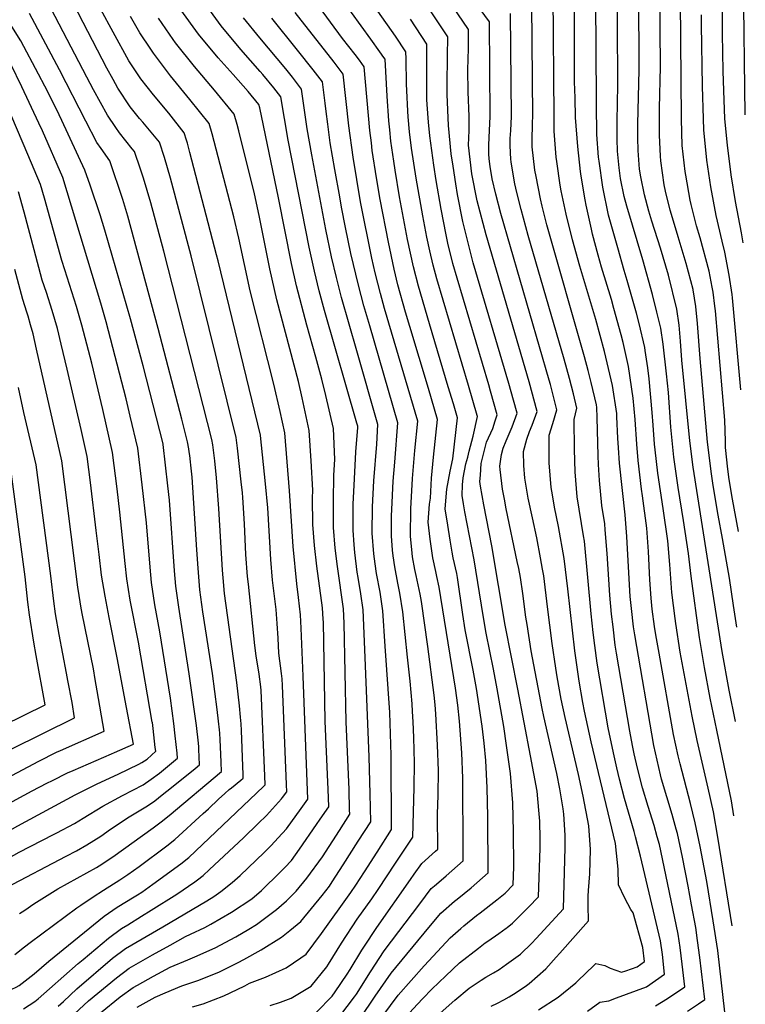
# Model space of a CAD drawing. Units: inches. Extents: x 2593660 to 2599307, y 1539659 to 1545028.
# Drawn here: x 2598800 to 2599291, y 1542006 to 1542673 of the extents above; entities that cross this region are included whole.
import ezdxf

# ---------------------------------------------------------------- set-up
doc = ezdxf.new("R2010")
doc.units = ezdxf.units.IN
doc.header["$MEASUREMENT"] = 0
doc.layers.add('tile_2469_31_contour_10ft', color=232, linetype='Continuous')

msp = doc.modelspace()

# ---------------------------------------------------------------- linework, layer by layer
at = {"layer": 'tile_2469_31_contour_10ft'}
for points, elevation in [([(2599285.26, 1542261.42), (2599282.91, 1542276.26), (2599280.24, 1542294.54), (2599275.51, 1542321.48), (2599272.46, 1542337.28), (2599269.2, 1542357.36), (2599268.01, 1542365.23), (2599265.4, 1542386.75), (2599260.35, 1542443.21), (2599258.62, 1542466.94), (2599257.44, 1542478.56), (2599255.57, 1542489.64), (2599255.51, 1542489.9), (2599250.83, 1542507.52), (2599249.58, 1542512.15), (2599245.4, 1542525.6), (2599242.94, 1542533.91), (2599240.1, 1542543.59), (2599236.96, 1542556.45), (2599236.04, 1542560.85), (2599233.7, 1542577.02), (2599233.43, 1542580.21), (2599232.76, 1542594.41), (2599232.75, 1542600.87), (2599232.9, 1542612.58), (2599233.45, 1542640.54), (2599232.91, 1542717.19)], 8780), ([(2599284.22, 1542197.64), (2599279.97, 1542218.91), (2599275.19, 1542245.08), (2599255.64, 1542369.73), (2599253.41, 1542387.5), (2599247.96, 1542442.2), (2599246.97, 1542455.01), (2599246.11, 1542465.93), (2599244.63, 1542476.67), (2599238.93, 1542499.74), (2599233.46, 1542517.84), (2599227.61, 1542536.16), (2599225.6, 1542542.99), (2599222.69, 1542553.93), (2599220.14, 1542566.14), (2599219.38, 1542571.4), (2599218.37, 1542584.01), (2599218.14, 1542592.51), (2599218.15, 1542601.92), (2599219.04, 1542638.7), (2599218.95, 1542654.55), (2599218.47, 1542714.73)], 8770), ([(2599289.49, 1542521.57), (2599288.3, 1542528.41), (2599284.32, 1542549.52), (2599281.36, 1542567.62), (2599278.73, 1542587.69), (2599277.03, 1542605.48), (2599276.31, 1542624.55), (2599275.93, 1542637.62), (2599275.56, 1542663.06), (2599275.48, 1542671.24), (2599275.17, 1542713.4)], 8810), ([(2599283.18, 1542133.77), (2599281.47, 1542143.95), (2599271.69, 1542191.88), (2599267.1, 1542213.54), (2599263.3, 1542234.24), (2599259.95, 1542254.54), (2599254.23, 1542295.95), (2599252.49, 1542311.39), (2599249.04, 1542333.56), (2599245.44, 1542356.07), (2599242.44, 1542376.53), (2599241.76, 1542383.38), (2599240.68, 1542394.48), (2599240.48, 1542396.75), (2599238.88, 1542420.22), (2599237.53, 1542432.96), (2599235.2, 1542453), (2599233.71, 1542463.73), (2599231.02, 1542474.74), (2599228.05, 1542486.64), (2599221.51, 1542510.09), (2599210.62, 1542546.26), (2599208.87, 1542552.79), (2599206.48, 1542565.17), (2599205.45, 1542572.28), (2599204.35, 1542583.5), (2599204.14, 1542591.79), (2599204.16, 1542603.76), (2599204.6, 1542628.26), (2599204.37, 1542670.14), (2599204.06, 1542708.4)], 8760), ([(2598951.04, 1542161.54), (2598949.83, 1542191.54), (2598949.59, 1542196.15), (2598949.33, 1542200.63), (2598948.63, 1542208.24), (2598946.84, 1542224.07), (2598938.53, 1542284.24), (2598937.43, 1542294.88), (2598936.96, 1542300.07), (2598934.51, 1542341.69), (2598933.06, 1542362.63), (2598931.91, 1542374.14), (2598931.46, 1542377.71), (2598930.94, 1542381.25), (2598930.42, 1542384.78), (2598929.88, 1542388.43), (2598897.31, 1542515.98), (2598888.54, 1542548.71), (2598883.56, 1542565.19), (2598881.51, 1542571.41), (2598877.56, 1542583.3), (2598876.03, 1542585.2), (2598867.42, 1542596.08), (2598864.86, 1542599.59), (2598859.18, 1542607.9), (2598849.77, 1542625.12), (2598845.33, 1542633.53), (2598810.54, 1542700.36)], 8540), ([(2599111.41, 1542068.28), (2599122.72, 1542076.97), (2599128.31, 1542081.57), (2599133.85, 1542087.1), (2599134.14, 1542099.39), (2599134.04, 1542123.31), (2599133.47, 1542142.63), (2599132.01, 1542162.53), (2599129.36, 1542181.51), (2599127.48, 1542194.28), (2599123.04, 1542219.79), (2599120.54, 1542232.99), (2599115.43, 1542257.49), (2599113.38, 1542269.34), (2599107.4, 1542307.04), (2599101.11, 1542339.59), (2599100.17, 1542344.97), (2599099.24, 1542350.62), (2599099.51, 1542357.69), (2599099.9, 1542362.57), (2599101.86, 1542372.01), (2599103.01, 1542376.44), (2599104.11, 1542380.53), (2599106.76, 1542390.82), (2599109.56, 1542404.14), (2599109.42, 1542404.63), (2599103.46, 1542424.9), (2599082.14, 1542497.15), (2599079.57, 1542506.52), (2599077.31, 1542516.19), (2599075.36, 1542525.36), (2599072.57, 1542539.78), (2599068.12, 1542565.32), (2599064.99, 1542585.55), (2599063.57, 1542596.75), (2599062.66, 1542606.76), (2599062.39, 1542610.55), (2599061.71, 1542624.61), (2599061.51, 1542628.94), (2599061.34, 1542646.15), (2599061.21, 1542650.8), (2599054.23, 1542661.46), (2599027.6, 1542699.33)], 8660), ([(2599290.89, 1542608.15), (2599289.64, 1542700.04)], 8820), ([(2599095.84, 1542077.42), (2599105.34, 1542085.23), (2599116.87, 1542095.19), (2599116.67, 1542133.48), (2599116.2, 1542152.8), (2599115.22, 1542171.23), (2599114.25, 1542183.03), (2599112.81, 1542194.53), (2599108.94, 1542220.05), (2599106.7, 1542232.36), (2599101.37, 1542259.67), (2599099.69, 1542270), (2599096.05, 1542295.17), (2599095.62, 1542297.77), (2599093.24, 1542308.39), (2599092.53, 1542312.32), (2599091.12, 1542320.41), (2599089.48, 1542330.44), (2599087.73, 1542341.56), (2599088.96, 1542354.77), (2599091.11, 1542367.07), (2599092.92, 1542375.43), (2599096.09, 1542403.04), (2599093.3, 1542412.5), (2599089.89, 1542424.02), (2599077.06, 1542466.69), (2599069.7, 1542492.18), (2599066.32, 1542505.4), (2599064.26, 1542514.55), (2599062.35, 1542523.72), (2599056.94, 1542552.6), (2599053.93, 1542570.76), (2599052.99, 1542576.8), (2599050.99, 1542590.4), (2599050.2, 1542597.98), (2599049.63, 1542604.11), (2599048.46, 1542620.74), (2599047.08, 1542645.73), (2599046.24, 1542647.01), (2599043.51, 1542650.84), (2599037.48, 1542659.3), (2599011.35, 1542695.56)], 8650), ([(2599162.84, 1542038.1), (2599165.33, 1542040.86), (2599184.82, 1542062.84), (2599184.48, 1542073.26), (2599184.54, 1542079.44), (2599184.69, 1542083.23), (2599185.63, 1542094.69), (2599186.09, 1542110.97), (2599185.09, 1542127.01), (2599181.06, 1542147.14), (2599177.92, 1542161.9), (2599168.92, 1542200.43), (2599166.35, 1542212.79), (2599163.52, 1542227.87), (2599162.63, 1542233.68), (2599160.11, 1542250.54), (2599157.05, 1542275.21), (2599154.45, 1542296.14), (2599153.68, 1542300.72), (2599152.31, 1542308.47), (2599149.7, 1542321.88), (2599146.77, 1542335.41), (2599143.96, 1542348.89), (2599141.64, 1542362.2), (2599141.11, 1542370.8), (2599140.68, 1542380.35), (2599143.02, 1542388.74), (2599144.78, 1542393.82), (2599146.74, 1542398.12), (2599149.95, 1542407.46), (2599144.5, 1542427.47), (2599115.6, 1542527.06), (2599109.5, 1542550.04), (2599105.78, 1542568.2), (2599103.54, 1542587.56), (2599103.91, 1542597.46), (2599104.04, 1542606.98), (2599103.36, 1542623.61), (2599103.18, 1542638.56), (2599103.44, 1542652.95), (2599103.59, 1542665.99), (2599086.16, 1542691.67)], 8690), ([(2599277.02, 1542001.04), (2599272.21, 1542042.66), (2599269.13, 1542062.89), (2599264.78, 1542089.37), (2599260.31, 1542113.12), (2599257.06, 1542129.1), (2599253.71, 1542142.28), (2599246.76, 1542169.12), (2599245.48, 1542174.38), (2599242.37, 1542188.8), (2599232.53, 1542243.91), (2599230.3, 1542256.41), (2599229.48, 1542261.9), (2599227.95, 1542273.57), (2599227.23, 1542281.2), (2599226.35, 1542293.5), (2599225.45, 1542312.62), (2599224.3, 1542328.49), (2599221.38, 1542350.35), (2599220.69, 1542354.78), (2599218.35, 1542374.34), (2599217.37, 1542385.36), (2599216.44, 1542402.06), (2599214.97, 1542416.53), (2599211.92, 1542437.9), (2599208.18, 1542454.1), (2599206.97, 1542459.33), (2599202, 1542477.13), (2599200.22, 1542483.29), (2599193.59, 1542505.06), (2599191.28, 1542513.19), (2599187.52, 1542527.49), (2599186.71, 1542530.76), (2599183.25, 1542547.06), (2599182.54, 1542550.57), (2599179.89, 1542566.55), (2599179.42, 1542569.77), (2599177.44, 1542586.71), (2599176.04, 1542606.27), (2599175.68, 1542619.59), (2599175.38, 1542630.51), (2599175.23, 1542695.75)], 8740), ([(2599028.99, 1542116.62), (2599037.35, 1542129.78), (2599036.94, 1542148.8), (2599036.26, 1542173.74), (2599033.69, 1542241.06), (2599032.33, 1542273.21), (2599030.66, 1542284.13), (2599028.81, 1542295.17), (2599028.29, 1542298.82), (2599026.69, 1542312), (2599026.26, 1542317.11), (2599025.46, 1542327.03), (2599025.48, 1542344.8), (2599026.35, 1542361.83), (2599027.36, 1542380.07), (2599028.68, 1542396.64), (2599028.65, 1542397.5), (2599028.09, 1542399.56), (2599006.07, 1542475.67), (2599002.56, 1542489), (2598999.23, 1542502.47), (2598995.73, 1542518.62), (2598981.44, 1542590.94), (2598976.44, 1542620.41), (2598971.9, 1542626.48), (2598964.3, 1542635.4), (2598962.46, 1542637.55), (2598949.46, 1542652.33), (2598936.2, 1542668.33), (2598924.26, 1542684.82)], 8600), ([(2599251.78, 1542001.59), (2599259.12, 1542006.6), (2599263.45, 1542009.6), (2599260.2, 1542038.07), (2599258.64, 1542049.49), (2599257.36, 1542058.39), (2599254.53, 1542073.69), (2599252.22, 1542086.15), (2599248.33, 1542105.83), (2599245.03, 1542121.78), (2599244.2, 1542124.81), (2599241.42, 1542134.8), (2599234.22, 1542158.74), (2599233.42, 1542161.59), (2599230.03, 1542176.46), (2599229.03, 1542181.41), (2599216.03, 1542256.41), (2599215.25, 1542261.68), (2599213.8, 1542274.17), (2599213.04, 1542282.17), (2599212.45, 1542290.17), (2599210.78, 1542322.82), (2599209.6, 1542337.42), (2599205.79, 1542372.57), (2599205.01, 1542382.92), (2599204.56, 1542389.36), (2599204.04, 1542403.86), (2599203.94, 1542405.96), (2599200.98, 1542424.94), (2599195.51, 1542448.09), (2599189.64, 1542469.63), (2599178.79, 1542505.77), (2599173.93, 1542523.5), (2599169.57, 1542540.94), (2599166.36, 1542556.78), (2599165.62, 1542560.63), (2599163.34, 1542576.52), (2599162.99, 1542579.53), (2599161.54, 1542597.15), (2599161.56, 1542606.98), (2599160.82, 1542689.42)], 8730), ([(2599281.98, 1542059.5), (2599272.38, 1542119.47), (2599269.27, 1542136.53), (2599265.8, 1542152.61), (2599258.36, 1542184.92), (2599254.85, 1542201.29), (2599246.82, 1542244.57), (2599243.77, 1542263.9), (2599243.32, 1542267.32), (2599241.24, 1542284.89), (2599239.85, 1542303.89), (2599238.49, 1542319.88), (2599235.38, 1542341.86), (2599231.71, 1542365.8), (2599229.81, 1542381.47), (2599229.43, 1542385.42), (2599228.61, 1542398.25), (2599227.88, 1542406.81), (2599225.92, 1542429.5), (2599224.91, 1542436.91), (2599223.14, 1542448.72), (2599222.82, 1542450.83), (2599219, 1542467.03), (2599217.3, 1542473.91), (2599210.91, 1542495.96), (2599208.87, 1542502.75), (2599204.56, 1542518.06), (2599198.39, 1542540.37), (2599194.51, 1542559.3), (2599191.89, 1542576.91), (2599191.64, 1542579.45), (2599190.32, 1542594.78), (2599190.18, 1542615.01), (2599190.21, 1542617.87), (2599189.78, 1542685.74)], 8750), ([(2599286.31, 1542326.31), (2599282.15, 1542348), (2599280.02, 1542361.48), (2599279.15, 1542368.37), (2599277.42, 1542382.99), (2599277.45, 1542387.39), (2599276.98, 1542401.66), (2599270.69, 1542475.51), (2599270.32, 1542478.7), (2599269.11, 1542488.2), (2599268.49, 1542491.44), (2599266.37, 1542502.43), (2599260.36, 1542524.93), (2599257.97, 1542532.98), (2599254.32, 1542547.4), (2599253.56, 1542550.45), (2599250.55, 1542567.27), (2599250.18, 1542569.79), (2599248.16, 1542587.47), (2599247.64, 1542605.17), (2599247.14, 1542685.69)], 8790), ([(2598964.74, 1542153.65), (2598965.95, 1542154.8), (2598965.78, 1542160.85), (2598963.27, 1542218.67), (2598963, 1542221.03), (2598961.86, 1542229.67), (2598959.9, 1542242.18), (2598958.91, 1542249.14), (2598954.56, 1542290.5), (2598954.02, 1542295.79), (2598952.96, 1542310.67), (2598951.96, 1542331.35), (2598950.74, 1542349.32), (2598950.54, 1542352.28), (2598949.74, 1542359.79), (2598947.31, 1542382.67), (2598946.85, 1542386.24), (2598946.34, 1542389.94), (2598915.78, 1542512.78), (2598901.79, 1542565.38), (2598897.7, 1542579.19), (2598894.38, 1542589.65), (2598887.77, 1542597.7), (2598883.05, 1542603.08), (2598880.93, 1542605.66), (2598874.48, 1542613.63), (2598866.33, 1542626.09), (2598863.09, 1542632.05), (2598858.89, 1542639.81), (2598855.73, 1542645.71), (2598836.14, 1542683.28)], 8550), ([(2598977.68, 1542146.19), (2598980.58, 1542150.09), (2598980.37, 1542155.08), (2598977.62, 1542221.98), (2598977.39, 1542226.45), (2598976.91, 1542230.09), (2598975.24, 1542243.9), (2598974.68, 1542253.97), (2598974.16, 1542263.94), (2598973.28, 1542273.55), (2598970.97, 1542293.25), (2598969.72, 1542307.3), (2598967.65, 1542342.13), (2598966.08, 1542358.39), (2598962.82, 1542391.27), (2598962.8, 1542391.45), (2598934.12, 1542509.44), (2598933.11, 1542513.48), (2598915.05, 1542582.68), (2598913.27, 1542588.94), (2598912.66, 1542591.02), (2598911.21, 1542596), (2598900.76, 1542609.22), (2598890.38, 1542621.71), (2598881.78, 1542632.6), (2598873.65, 1542644.73), (2598863, 1542664.2), (2598854.82, 1542679.52)], 8560), ([(2599016.18, 1542124), (2599023.16, 1542134.86), (2599023.09, 1542137.86), (2599022.69, 1542151.58), (2599020.75, 1542197.52), (2599019.3, 1542264.21), (2599018.85, 1542273.86), (2599014.81, 1542302.65), (2599013.26, 1542314.85), (2599012.08, 1542328.93), (2599012.1, 1542346.7), (2599012.5, 1542364.41), (2599013.12, 1542375), (2599012.19, 1542395.98), (2599006.98, 1542418.15), (2599004.3, 1542429.23), (2599000.2, 1542444.28), (2598994.03, 1542465.75), (2598987.2, 1542492.55), (2598983.81, 1542507.47), (2598975.04, 1542552.04), (2598962.36, 1542612.89), (2598961.67, 1542615.04), (2598954.44, 1542623.86), (2598944.31, 1542635.4), (2598934.15, 1542646.72), (2598920.84, 1542662.7), (2598908.96, 1542679.21)], 8590), ([(2599066.85, 1542094.43), (2599071.92, 1542101.51), (2599081.22, 1542109.91), (2599082.89, 1542111.36), (2599082.85, 1542114.94), (2599082.5, 1542130.65), (2599082.48, 1542134.88), (2599082.98, 1542147.84), (2599083.21, 1542164.62), (2599082.64, 1542181.65), (2599081.55, 1542202.93), (2599081.07, 1542209.04), (2599080.4, 1542215.58), (2599076.14, 1542248.51), (2599071.72, 1542278.95), (2599070.9, 1542283.87), (2599068.2, 1542296.5), (2599067.31, 1542300.48), (2599065.7, 1542309.12), (2599065.39, 1542311.47), (2599064.28, 1542323.1), (2599064.55, 1542341.56), (2599065.59, 1542362.03), (2599067.24, 1542381.04), (2599069.17, 1542400.83), (2599046.81, 1542477.12), (2599043.98, 1542487.17), (2599040.42, 1542501.16), (2599038.14, 1542511.28), (2599030.51, 1542549.29), (2599025.41, 1542579.61), (2599022.53, 1542600.8), (2599018.83, 1542635.61), (2599012.57, 1542643.78), (2598986.28, 1542677.5)], 8630), ([(2599080.48, 1542086.43), (2599084.95, 1542090.3), (2599088.41, 1542093.29), (2599099.88, 1542103.28), (2599099.85, 1542109.14), (2599099.61, 1542159.37), (2599098.95, 1542176.43), (2599097.41, 1542197.86), (2599096.24, 1542208.69), (2599094.66, 1542220.3), (2599083.78, 1542288.45), (2599082.2, 1542295.83), (2599081.46, 1542299.12), (2599079.38, 1542308.47), (2599077.64, 1542321.05), (2599076.31, 1542332.57), (2599077.17, 1542344.67), (2599077.88, 1542348.81), (2599078.62, 1542362.34), (2599079.88, 1542376.57), (2599082.63, 1542401.93), (2599076.43, 1542422.91), (2599063.82, 1542464.86), (2599060.96, 1542474.69), (2599055.81, 1542493.18), (2599053.24, 1542503.76), (2599049.31, 1542522.09), (2599043.77, 1542550.95), (2599041.35, 1542565.42), (2599038.44, 1542584.06), (2599037.82, 1542589.13), (2599036.84, 1542597.65), (2599032.95, 1542640.67), (2599029.74, 1542645.03), (2599026.82, 1542648.89), (2599018.34, 1542659.83), (2599002.06, 1542681.8)], 8640), ([(2599146.36, 1542047.77), (2599149.46, 1542050.83), (2599167.83, 1542070.93), (2599168.7, 1542104.11), (2599168.88, 1542112.5), (2599168.92, 1542120.81), (2599168.04, 1542134.88), (2599167.7, 1542138.65), (2599165.27, 1542152.08), (2599163.25, 1542162.49), (2599154.52, 1542200.96), (2599153.44, 1542206.53), (2599145.92, 1542245.46), (2599143.18, 1542263.4), (2599142.46, 1542268.19), (2599140.43, 1542284.2), (2599138.66, 1542295.19), (2599137.51, 1542301.15), (2599136.53, 1542305.88), (2599129.07, 1542341.6), (2599127.86, 1542348.05), (2599126.57, 1542354.98), (2599124.88, 1542368.07), (2599124.74, 1542370.33), (2599125.89, 1542378.26), (2599127.08, 1542382.7), (2599128.98, 1542387.59), (2599133.16, 1542397.01), (2599136.49, 1542406.35), (2599134.11, 1542415), (2599130.87, 1542426.36), (2599106.76, 1542508.09), (2599105.56, 1542512.45), (2599104.14, 1542518.03), (2599099.79, 1542535.93), (2599096.17, 1542554.24), (2599094.96, 1542561.45), (2599093.1, 1542573.34), (2599091.92, 1542581.72), (2599089.97, 1542600.92), (2599089.22, 1542621.89), (2599089.11, 1542628.45), (2599089.35, 1542647.9), (2599089.47, 1542660.92), (2599077.4, 1542679.31)], 8680), ([(2599181.58, 1542026.04), (2599189.78, 1542033.89), (2599195.9, 1542032.51), (2599199.47, 1542030.7), (2599207.02, 1542028.01), (2599210.02, 1542029.02), (2599217.61, 1542031.67), (2599222.73, 1542035.29), (2599221.63, 1542044.73), (2599215, 1542068.31), (2599213.35, 1542070.45), (2599209.26, 1542078.09), (2599205.06, 1542087.23), (2599204.93, 1542097.76), (2599202.94, 1542115.07), (2599186.53, 1542183.8), (2599182, 1542204.6), (2599180.82, 1542210.56), (2599178.41, 1542224.85), (2599175.49, 1542245.38), (2599170.7, 1542287.5), (2599168.28, 1542307.92), (2599164.51, 1542329.71), (2599161.81, 1542342.64), (2599160.31, 1542351.13), (2599159.47, 1542355.96), (2599158.05, 1542372.71), (2599158.12, 1542388.94), (2599158.15, 1542391.32), (2599160.7, 1542399.27), (2599163.42, 1542408.56), (2599158.98, 1542425.69), (2599158.18, 1542428.6), (2599125.47, 1542541.41), (2599122.05, 1542554.51), (2599119.63, 1542564.78), (2599118.16, 1542573.15), (2599117.62, 1542578.43), (2599117.41, 1542581.75), (2599117.41, 1542587.94), (2599117.82, 1542597.46), (2599118.31, 1542606.98), (2599117.72, 1542671.05), (2599111.46, 1542679.74)], 8700), ([(2599203.71, 1542010.66), (2599224.01, 1542018.13), (2599236.3, 1542026.73), (2599234.75, 1542039.99), (2599233.56, 1542049.29), (2599219.94, 1542106.51), (2599216.65, 1542119.72), (2599215.76, 1542123.22), (2599209.18, 1542145.6), (2599205.77, 1542158.74), (2599204.01, 1542166.32), (2599201.75, 1542176.41), (2599198.02, 1542193.36), (2599190.63, 1542237.07), (2599189.05, 1542249.02), (2599187.96, 1542257.85), (2599186.58, 1542270.61), (2599182.08, 1542319.67), (2599181.47, 1542323.26), (2599177.19, 1542349.76), (2599175.66, 1542366.55), (2599175.21, 1542381.69), (2599175.13, 1542401.99), (2599176.88, 1542409.67), (2599174.55, 1542419.27), (2599171.86, 1542429.72), (2599168.24, 1542442.73), (2599143.96, 1542526.45), (2599139.1, 1542544.19), (2599136.27, 1542555.63), (2599134.91, 1542561.53), (2599132.36, 1542576.05), (2599132.11, 1542578.43), (2599131.88, 1542582.13), (2599131.68, 1542587.94), (2599131.8, 1542592.15), (2599132.21, 1542597.46), (2599132.65, 1542606.98), (2599132, 1542676.76)], 8710), ([(2599230.13, 1542005.18), (2599238.24, 1542010.13), (2599249.88, 1542018.17), (2599248.09, 1542033.44), (2599246.72, 1542044.72), (2599245.44, 1542053.83), (2599233.67, 1542110.2), (2599232.78, 1542114.33), (2599231.32, 1542119.72), (2599229.19, 1542127.35), (2599225.15, 1542140.11), (2599221.27, 1542152.69), (2599217.87, 1542166.11), (2599215.68, 1542175.7), (2599214.54, 1542181.41), (2599212.84, 1542191.05), (2599203.79, 1542243.91), (2599202.89, 1542249.33), (2599201.38, 1542261.63), (2599200.38, 1542270.27), (2599199.11, 1542283.09), (2599197.31, 1542311.35), (2599196.14, 1542327.37), (2599195.83, 1542331.38), (2599193.9, 1542343.91), (2599192.29, 1542360.73), (2599191.62, 1542371.65), (2599191.34, 1542377.31), (2599190.67, 1542403.29), (2599190.36, 1542410.21), (2599190.07, 1542412.02), (2599186.49, 1542426.95), (2599184.53, 1542435.08), (2599181.95, 1542444.5), (2599156.59, 1542533.8), (2599153.41, 1542546.32), (2599152.18, 1542551.27), (2599149.26, 1542566.34), (2599148.48, 1542570.8), (2599146.66, 1542586.39), (2599146.67, 1542590.06), (2599146.9, 1542603.07), (2599147.1, 1542606.98), (2599146.41, 1542683.09)], 8720), ([(2598936.08, 1542170.16), (2598935.71, 1542180.45), (2598935.47, 1542185.18), (2598935.17, 1542189.83), (2598934.96, 1542191.99), (2598934.36, 1542197.81), (2598933.45, 1542205.73), (2598930.21, 1542230.04), (2598923.72, 1542271.8), (2598921.82, 1542286.74), (2598920.5, 1542301.49), (2598919.6, 1542313.93), (2598916.48, 1542362.92), (2598915.73, 1542371.04), (2598915.48, 1542373.45), (2598914.91, 1542377.63), (2598914.51, 1542380.21), (2598914.17, 1542382.27), (2598913.42, 1542386.91), (2598910.74, 1542397.64), (2598909.6, 1542402.13), (2598893.61, 1542463.64), (2598873.09, 1542539.52), (2598870.33, 1542548.5), (2598869.52, 1542550.96), (2598860.74, 1542576.96), (2598854.86, 1542585.28), (2598851.92, 1542589.46), (2598844.53, 1542603.9), (2598826.73, 1542638.68), (2598806.55, 1542676.62)], 8530), ([(2598990.34, 1542138.89), (2598994.77, 1542145.01), (2598991.64, 1542228.41), (2598990.41, 1542260.8), (2598989.91, 1542269.84), (2598988.58, 1542281.52), (2598987.41, 1542290.79), (2598984.98, 1542316), (2598982.43, 1542353.8), (2598979.26, 1542392.96), (2598976.11, 1542407.49), (2598971.85, 1542425.83), (2598955.84, 1542489.05), (2598948.04, 1542524.79), (2598944.74, 1542539.24), (2598930.1, 1542595.29), (2598928.03, 1542602.35), (2598914.89, 1542618.47), (2598901.81, 1542634.62), (2598890.3, 1542649.97), (2598888.46, 1542652.57), (2598881.06, 1542663.57), (2598874.81, 1542674.76)], 8570), ([(2599003.21, 1542131.47), (2599008.96, 1542139.94), (2599008.58, 1542151.88), (2599008.4, 1542156.69), (2599006.58, 1542197.78), (2599005.31, 1542264.88), (2599005.2, 1542266.96), (2599004.67, 1542274.53), (2599000.97, 1542302.69), (2598999.37, 1542316.82), (2598998.27, 1542330.89), (2598997.97, 1542348.7), (2598998.13, 1542354.15), (2598997.01, 1542374.08), (2598995.72, 1542394.47), (2598990.92, 1542416.68), (2598988.4, 1542427.68), (2598973.92, 1542482.98), (2598969.15, 1542503.84), (2598961.94, 1542540.12), (2598958.72, 1542554.65), (2598948.21, 1542597.29), (2598947.01, 1542601.67), (2598944.85, 1542608.7), (2598931.59, 1542624.77), (2598918.15, 1542640.79), (2598905.24, 1542656.98), (2598903.68, 1542659.19), (2598893.66, 1542673.6)], 8580), ([(2599041.65, 1542109.22), (2599051.54, 1542124.7), (2599051.27, 1542174.84), (2599050.2, 1542203.71), (2599047.2, 1542248.58), (2599045.6, 1542272.58), (2599043.68, 1542285.17), (2599041.38, 1542297.78), (2599040.39, 1542304.29), (2599039.52, 1542311.13), (2599038.46, 1542325.19), (2599038.62, 1542342.94), (2599039.56, 1542360.57), (2599041.45, 1542385.32), (2599042.24, 1542398.62), (2599028.04, 1542448.4), (2599017.66, 1542484.55), (2599014.24, 1542498.02), (2599010.88, 1542512.08), (2599007.09, 1542530.6), (2598997.53, 1542580.98), (2598994.45, 1542598.77), (2598990.57, 1542625.48), (2598984.34, 1542633.66), (2598979.91, 1542639.26), (2598962.25, 1542660.26), (2598951.21, 1542673.83)], 8610), ([(2599054.22, 1542101.84), (2599065.9, 1542119.45), (2599066.44, 1542136.28), (2599066.84, 1542153.01), (2599066.99, 1542169.81), (2599066.54, 1542186.81), (2599066.09, 1542197.41), (2599065.76, 1542204.36), (2599065.47, 1542209.71), (2599063.97, 1542224.92), (2599062.3, 1542241.28), (2599059.11, 1542271.93), (2599057.1, 1542284.53), (2599055.7, 1542291.34), (2599053.65, 1542302.22), (2599052.49, 1542309.75), (2599052.15, 1542313.54), (2599051.44, 1542323.35), (2599051.55, 1542336.92), (2599051.59, 1542341.1), (2599052.61, 1542360.21), (2599053.63, 1542373.22), (2599055.7, 1542399.72), (2599036.82, 1542465.36), (2599032.79, 1542479), (2599029.12, 1542492.92), (2599023.97, 1542514.42), (2599020.34, 1542531.81), (2599017.66, 1542545.72), (2599016.4, 1542552.59), (2599013.12, 1542571.27), (2599010.04, 1542589.12), (2599008.3, 1542601.73), (2599007.13, 1542610.33), (2599006.47, 1542616.12), (2599004.7, 1542630.54), (2598998.41, 1542638.7), (2598987.87, 1542651.97), (2598970.53, 1542673.47)], 8620), ([(2599129.14, 1542057.88), (2599129.66, 1542058.26), (2599133.43, 1542061.11), (2599144.16, 1542071.96), (2599150.84, 1542079.02), (2599152.06, 1542112.03), (2599152.14, 1542118.24), (2599151.83, 1542130.34), (2599151.15, 1542137.63), (2599149.93, 1542150.54), (2599145.54, 1542174.34), (2599137.05, 1542219.54), (2599128.48, 1542262.9), (2599119.42, 1542316.51), (2599113.85, 1542344.32), (2599111.65, 1542356.93), (2599111.29, 1542360.1), (2599111.59, 1542364.36), (2599112.18, 1542372.23), (2599115.74, 1542386.68), (2599119.91, 1542395.92), (2599121.7, 1542401.11), (2599123.02, 1542405.25), (2599118.44, 1542421.24), (2599117.22, 1542425.4), (2599095.85, 1542497.65), (2599093.04, 1542507.59), (2599089.67, 1542521.21), (2599088.45, 1542527), (2599085.1, 1542544.26), (2599081.69, 1542563.66), (2599080.02, 1542574.14), (2599077.36, 1542594.02), (2599076.42, 1542603.24), (2599075.56, 1542615.1), (2599075.45, 1542618.62), (2599075.28, 1542629.88), (2599075.34, 1542642.88), (2599075.34, 1542655.86), (2599064.26, 1542672.87)], 8670), ([(2599287.87, 1542422.1), (2599282.27, 1542484.36), (2599281.99, 1542486.68), (2599280.06, 1542499.6), (2599277.14, 1542515.2), (2599275.16, 1542522.77), (2599271.15, 1542540), (2599267.48, 1542559.52), (2599264.79, 1542577.57), (2599262.77, 1542598.03), (2599262.54, 1542605.39), (2599261.92, 1542627.63), (2599261.25, 1542669.05), (2599261.2, 1542675.91)], 8800), ([(2598921.13, 1542178.78), (2598921.06, 1542180.6), (2598920.86, 1542183.05), (2598919.49, 1542194.91), (2598914.5, 1542230), (2598907.49, 1542274.94), (2598905.43, 1542289.19), (2598904.52, 1542299.61), (2598901.09, 1542347.53), (2598900.12, 1542357.03), (2598896.99, 1542385.03), (2598896.95, 1542385.39), (2598896.9, 1542385.6), (2598883.35, 1542438.21), (2598874.79, 1542470.16), (2598857.47, 1542530.22), (2598854.35, 1542540.44), (2598847.48, 1542560.5), (2598843.99, 1542570.67), (2598828.26, 1542604.41), (2598824.61, 1542612.04), (2598816.78, 1542627.52), (2598812.46, 1542635.66), (2598800.49, 1542658.16), (2598793.44, 1542669.71)], 8520), ([(2598905.06, 1542188.04), (2598904.07, 1542196.41), (2598901.87, 1542213.42), (2598894.62, 1542258.33), (2598891.34, 1542276.56), (2598889, 1542291.65), (2598888.01, 1542302.09), (2598885.61, 1542332.04), (2598882.77, 1542357.78), (2598879.77, 1542382.58), (2598874.67, 1542404.25), (2598872.61, 1542413.02), (2598871.84, 1542416.09), (2598858.35, 1542468.04), (2598854.64, 1542480.63), (2598828.99, 1542565.8), (2598815.18, 1542597.29), (2598812.84, 1542602.55), (2598801.31, 1542627.03), (2598793.75, 1542642.36)], 8510), ([(2598889.59, 1542196.96), (2598889.55, 1542197.24), (2598880.13, 1542251.29), (2598874.61, 1542279.87), (2598872.33, 1542294.15), (2598871.19, 1542304.6), (2598867.6, 1542339.3), (2598865.74, 1542354.99), (2598862.59, 1542379.76), (2598856.02, 1542408.88), (2598848.56, 1542440.17), (2598841.86, 1542465.91), (2598838.21, 1542478.51), (2598830.28, 1542503.29), (2598828.3, 1542509.67), (2598816.58, 1542551.81), (2598813.99, 1542560.93), (2598805.32, 1542581.35), (2598786.85, 1542624.74)], 8500), ([(2598872.11, 1542207.03), (2598865.8, 1542240.64), (2598860.31, 1542268.07), (2598857.56, 1542282.42), (2598855.25, 1542296.71), (2598853.49, 1542310.6), (2598851.49, 1542326.92), (2598847.66, 1542359.44), (2598845.41, 1542376.95), (2598841.36, 1542395.13), (2598831.91, 1542436.1), (2598827.95, 1542452.87), (2598825.3, 1542463.56), (2598821.82, 1542475.65), (2598817.84, 1542487.94), (2598815.13, 1542496.39), (2598809.52, 1542516.77), (2598802.76, 1542542.21), (2598798.99, 1542556.05)], 8490), ([(2598852.23, 1542218.49), (2598850.93, 1542226.14), (2598849.68, 1542233.2), (2598842.12, 1542270.73), (2598841.23, 1542275.81), (2598839.53, 1542285.94), (2598839.22, 1542288.3), (2598838.97, 1542290.46), (2598828.23, 1542374.13), (2598811.26, 1542449.7), (2598808.95, 1542459.88), (2598807.19, 1542466.01), (2598805.45, 1542471.97), (2598804.6, 1542474.58), (2598801.98, 1542483.12), (2598796.45, 1542503.58)], 8480), ([(2598831.53, 1542230.42), (2598826.58, 1542256.47), (2598824.02, 1542270.44), (2598822.85, 1542279.06), (2598820.89, 1542296.15), (2598811.05, 1542371.32), (2598802.58, 1542406.68), (2598798.98, 1542423.75)], 8470), ([(2598810.96, 1542242.38), (2598809.33, 1542251.24), (2598806.41, 1542269.81), (2598805.35, 1542278.35), (2598803.52, 1542295.45), (2598793.87, 1542368.51)], 8460), ([(2598788.64, 1542194.85), (2598817.11, 1542208.94), (2598810.96, 1542242.38)], 8460), ([(2598772.48, 1542168.3), (2598836.99, 1542200.05), (2598835.21, 1542210.41), (2598832.47, 1542225.48), (2598831.53, 1542230.42)], 8470), ([(2598783.68, 1542155.57), (2598812.86, 1542170.93), (2598824.67, 1542176.85), (2598827.43, 1542178.12), (2598856.87, 1542191.16), (2598852.23, 1542218.49)], 8480), ([(2598682.33, 1542088.53), (2598684.15, 1542088.91), (2598687.78, 1542089.86), (2598693.76, 1542091.64), (2598700.61, 1542093.73), (2598704.48, 1542095.06), (2598716.11, 1542100.41), (2598720.37, 1542102.47), (2598729.31, 1542107.31), (2598734.57, 1542110.2), (2598762.64, 1542126.09), (2598808.31, 1542150.65), (2598818.11, 1542155.89), (2598821.91, 1542157.85), (2598832.24, 1542162.87), (2598835.99, 1542164.6), (2598862.03, 1542175.75), (2598863.94, 1542176.59), (2598876.75, 1542182.27), (2598872.11, 1542207.03)], 8490), ([(2598685.14, 1542072.53), (2598685.62, 1542072.63), (2598699.34, 1542075.86), (2598713.71, 1542080.84), (2598726.56, 1542087.03), (2598730.02, 1542088.71), (2598742.08, 1542095.37), (2598744.06, 1542096.47), (2598798.53, 1542127.16), (2598837.35, 1542148.09), (2598852.23, 1542155.47), (2598866.37, 1542162.04), (2598880.47, 1542168.8), (2598882.36, 1542169.92), (2598886.1, 1542172.21), (2598891.84, 1542177.5), (2598891.57, 1542179.98), (2598890.59, 1542188.65), (2598890.1, 1542192.94), (2598889.59, 1542196.96)], 8500), ([(2598687.86, 1542057.02), (2598697.04, 1542059.06), (2598701.7, 1542060.16), (2598717.43, 1542064.94), (2598728.38, 1542069.9), (2598734.4, 1542072.75), (2598751.04, 1542081.93), (2598773.07, 1542094.55), (2598786.29, 1542101.96), (2598799.4, 1542109.24), (2598822.6, 1542121.1), (2598824.91, 1542122.32), (2598836.81, 1542128.57), (2598842.84, 1542132.34), (2598856.04, 1542140.45), (2598869.37, 1542147.59), (2598883.33, 1542154.89), (2598888.83, 1542158.6), (2598894.38, 1542162.62), (2598906.67, 1542172.96), (2598906.45, 1542176.21), (2598905.06, 1542188.04)], 8510), ([(2598790.87, 1542085.32), (2598831.25, 1542106.45), (2598838.16, 1542110.16), (2598845.3, 1542114.18), (2598854.61, 1542120.14), (2598861.33, 1542124.79), (2598873.93, 1542133.14), (2598886.29, 1542140.49), (2598891.32, 1542144.02), (2598896.27, 1542147.94), (2598902.66, 1542153.04), (2598918.59, 1542165.97), (2598921.49, 1542168.42), (2598921.33, 1542173.68), (2598921.13, 1542178.78)], 8520), ([(2598799.77, 1542067.73), (2598803.25, 1542070.06), (2598809.3, 1542074.2), (2598825.67, 1542084.4), (2598851.87, 1542098.94), (2598853.67, 1542100.01), (2598862.85, 1542106.18), (2598890.11, 1542125.61), (2598895.6, 1542129.68), (2598900.88, 1542133.98), (2598936.31, 1542163.88), (2598936.08, 1542170.16)], 8530), ([(2598796.62, 1542040.04), (2598803, 1542045.09), (2598806.85, 1542048.17), (2598838.58, 1542071.54), (2598841.13, 1542073.36), (2598849.44, 1542079.05), (2598856.59, 1542083.58), (2598867.62, 1542090.45), (2598871.07, 1542092.74), (2598872.98, 1542094.1), (2598880.57, 1542099.64), (2598899.43, 1542113.59), (2598904.86, 1542117.92), (2598924.05, 1542135.34), (2598927.54, 1542138.54), (2598934.46, 1542145.17), (2598938.59, 1542149.03), (2598941.57, 1542151.6), (2598943.05, 1542152.85), (2598949.51, 1542158.04), (2598951.13, 1542159.34), (2598951.04, 1542161.54)], 8540), ([(2598748.85, 1542005.56), (2598758.36, 1542006.58), (2598764.76, 1542007.35), (2598768.99, 1542008.1), (2598781.13, 1542011.33), (2598791.48, 1542015.24), (2598797.45, 1542017.98), (2598799.35, 1542019.01), (2598809.69, 1542027.03), (2598819.54, 1542035.55), (2598856.96, 1542065.86), (2598865.72, 1542072.15), (2598877.39, 1542079.13), (2598879.46, 1542080.41), (2598882.41, 1542082.25), (2598889.9, 1542087.6), (2598908.92, 1542101.35), (2598914.3, 1542105.75), (2598964.74, 1542153.65)], 8550), ([(2598802.38, 1542003.17), (2598810.12, 1542008.29), (2598812.23, 1542010.03), (2598820.06, 1542016.7), (2598839.48, 1542033.99), (2598842.75, 1542036.74), (2598859.9, 1542051.13), (2598868.61, 1542057.65), (2598873.03, 1542060.18), (2598882.34, 1542065.93), (2598888.84, 1542069.98), (2598906.22, 1542080.82), (2598918.38, 1542089.15), (2598920.19, 1542090.46), (2598923.89, 1542093.38), (2598928.37, 1542097.45), (2598951.28, 1542118.9), (2598961.31, 1542128.58), (2598966.84, 1542134.16), (2598970.89, 1542138.57), (2598977.08, 1542145.39), (2598977.68, 1542146.19)], 8560), ([(2598825.91, 1542005.14), (2598829.5, 1542008.27), (2598838.41, 1542016.7), (2598862.6, 1542037.55), (2598871.31, 1542044.09), (2598896.72, 1542058.75), (2598926.35, 1542076.36), (2598931.14, 1542079.31), (2598935.95, 1542082.53), (2598943.67, 1542088.7), (2598948.97, 1542093.57), (2598965.17, 1542109), (2598970.05, 1542113.81), (2598974.82, 1542118.94), (2598980.3, 1542124.99), (2598990.34, 1542138.89)], 8570), ([(2598836.89, 1541999.87), (2598846.48, 1542008.63), (2598865.26, 1542024.2), (2598873.97, 1542030.76), (2598889.72, 1542039.69), (2598901.62, 1542046.39), (2598912, 1542052.16), (2598915.48, 1542053.66), (2598925.01, 1542058.38), (2598929.21, 1542060.53), (2598943.15, 1542068.62), (2598956.91, 1542077.75), (2598963.37, 1542083.3), (2598966.22, 1542086.02), (2598973.34, 1542092.93), (2598979.26, 1542098.96), (2598983.66, 1542103.7), (2598989.25, 1542111.21), (2599000.79, 1542127.92), (2599003.21, 1542131.47)], 8580), ([(2598854.48, 1542000.63), (2598867.82, 1542011.34), (2598876.58, 1542017.65), (2598879.5, 1542019.29), (2598890.43, 1542025.31), (2598901.58, 1542031.34), (2598913.56, 1542036.37), (2598918.23, 1542038.39), (2598932.11, 1542044.46), (2598946.15, 1542052.02), (2598954.89, 1542057.16), (2598960.04, 1542060.35), (2598973.64, 1542070.38), (2598980.33, 1542076.34), (2598983.28, 1542079.27), (2598986.93, 1542082.97), (2598994.08, 1542091.6), (2599004.64, 1542106.05), (2599016.18, 1542124)], 8590), ([(2598879.21, 1542004.44), (2598891.5, 1542011.21), (2598898.37, 1542014.1), (2598909.55, 1542018.77), (2598921.09, 1542022.57), (2598935.03, 1542028.28), (2598947.56, 1542034.57), (2598951.58, 1542036.66), (2598963.14, 1542043.19), (2598976.89, 1542051.84), (2598982.66, 1542056.33), (2598990.19, 1542062.27), (2599004.43, 1542079.85), (2599009.4, 1542086.25), (2599011.39, 1542089.25), (2599018.84, 1542100.63), (2599028.99, 1542116.62)], 8600), ([(2598916.73, 1542004.62), (2598923.96, 1542006.65), (2598937.97, 1542012.01), (2598946.93, 1542016.23), (2598952.15, 1542018.74), (2598955.4, 1542020.51), (2598966.22, 1542024.74), (2598980.18, 1542030.98), (2598990.15, 1542037.69), (2598993.68, 1542040.15), (2599004.06, 1542054.17), (2599023.98, 1542081.91), (2599027.21, 1542086.82), (2599033.15, 1542095.91), (2599041.65, 1542109.22)], 8610), ([(2598969.27, 1542005.39), (2598976.23, 1542007.77), (2598983.43, 1542010.42), (2598997.07, 1542018.66), (2599007.6, 1542031.68), (2599008.88, 1542033.54), (2599017.66, 1542047.7), (2599028.28, 1542063.89), (2599038.17, 1542077.68), (2599042.41, 1542084.03), (2599054.22, 1542101.84)], 8620), ([(2599000.72, 1542001.09), (2599011.23, 1542011.91), (2599013.39, 1542014.73), (2599021.54, 1542026.63), (2599023.48, 1542029.77), (2599031.38, 1542042.85), (2599032.72, 1542044.9), (2599041.49, 1542058.2), (2599064.28, 1542090.84), (2599066.85, 1542094.43)], 8630), ([(2599016.57, 1541998.26), (2599026.44, 1542011.27), (2599027.75, 1542013.18), (2599037.23, 1542028.28), (2599046.53, 1542042.38), (2599070.56, 1542074.39), (2599078.37, 1542084.6), (2599080.48, 1542086.43)], 8640), ([(2599030.17, 1541996.79), (2599040.49, 1542011.8), (2599051.31, 1542027.36), (2599076.7, 1542058.26), (2599084.74, 1542067.89), (2599094.14, 1542076.02), (2599095.84, 1542077.42)], 8650), ([(2599045.5, 1541998.53), (2599056.02, 1542012.58), (2599064.81, 1542022.52), (2599073.61, 1542032.41), (2599082.48, 1542042.08), (2599091.1, 1542051.19), (2599098.36, 1542057.64), (2599100.45, 1542059.46), (2599108.99, 1542066.42), (2599111.41, 1542068.28)], 8660), ([(2599060.81, 1541997.56), (2599068.99, 1542006.42), (2599072.64, 1542010.32), (2599078.8, 1542016.58), (2599088.11, 1542025.61), (2599097.54, 1542034.32), (2599110.22, 1542044.39), (2599114.8, 1542047.81), (2599116.57, 1542049.03), (2599124.18, 1542054.22), (2599129.14, 1542057.88)], 8670), ([(2599084.43, 1542000.28), (2599094.39, 1542009.13), (2599104.04, 1542017.25), (2599112.22, 1542022.59), (2599115.34, 1542024.59), (2599120.5, 1542027.66), (2599124.24, 1542029.97), (2599129.37, 1542033.48), (2599138.67, 1542040.2), (2599146.36, 1542047.77)], 8680), ([(2599118.94, 1542004.97), (2599123.07, 1542007.04), (2599127.48, 1542009.36), (2599131.03, 1542011.29), (2599135.78, 1542014.36), (2599142.74, 1542018.96), (2599144.7, 1542020.31), (2599155.9, 1542030.39), (2599162.84, 1542038.1)], 8690), ([(2599150.94, 1542002.55), (2599164.27, 1542011.06), (2599176.28, 1542020.75), (2599178.91, 1542023.48), (2599181.58, 1542026.04)], 8700), ([(2599184.08, 1542001.69), (2599192.33, 1542007.66), (2599198.42, 1542008.72), (2599203.71, 1542010.66)], 8710)]:
    msp.add_lwpolyline(points, dxfattribs=dict(at, elevation=elevation))

doc.saveas('drawing.dxf')
